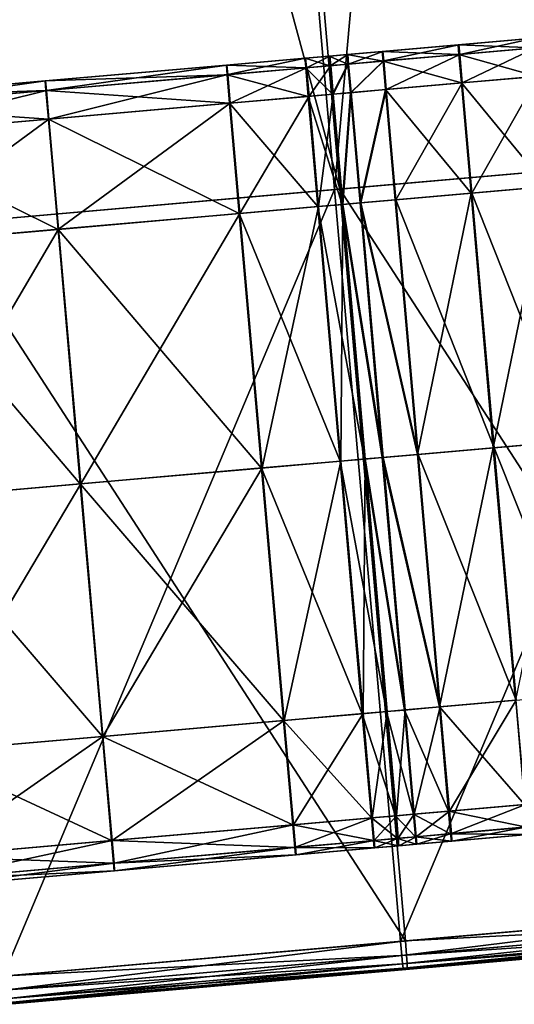
# Model space of a CAD drawing. Units: inches. Extents: x 9.6 to 16.2, y 23.3 to 58.7.
# Drawn here: x 15 to 15.4, y 23.5 to 24.3 of the extents above; entities that cross this region are included whole.
import ezdxf

# ---------------------------------------------------------------- set-up
doc = ezdxf.new("R2010")
doc.units = ezdxf.units.IN
doc.header["$MEASUREMENT"] = 0
doc.layers.get('0').update_dxf_attribs({"true_color": 0x99e4b8})

msp = doc.modelspace()

# ---------------------------------------------------------------- linework, layer by layer
at = {"color": 8, "true_color": 0x737373}
for points in [[(15.3714, 25.80325, 19.80128), (15.0761, 25.77742, 19.79329), (15.2207, 24.12469, 19.79309)], [(15.08007, 25.77777, 19.73556), (15.37681, 25.80373, 19.74355), (15.52138, 24.151, 19.74376)], [(15.2207, 24.12469, 19.79309), (15.51601, 24.15053, 19.80108), (15.3714, 25.80325, 19.80128)], [(15.0761, 25.77742, 19.79329), (14.78065, 25.75157, 19.7853), (14.92525, 24.09884, 19.7851)], [(14.78319, 25.75179, 19.72757), (15.08007, 25.77777, 19.73556), (15.22465, 24.12504, 19.73577)], [(14.92525, 24.09884, 19.7851), (15.2207, 24.12469, 19.79309), (15.0761, 25.77742, 19.79329)], [(15.52138, 24.151, 19.74376), (15.22465, 24.12504, 19.73577), (15.08007, 25.77777, 19.73556)], [(15.22465, 24.12504, 19.73577), (14.92777, 24.09906, 19.72778), (14.78319, 25.75179, 19.72757)], [(15.3127, 24.23234, 20.48976), (15.25627, 24.22741, 20.48976), (15.25637, 24.22742, 20.50001)], [(15.25627, 24.22741, 20.48976), (15.3127, 24.23234, 20.48976), (15.31324, 24.22525, 20.48208)], [(15.3128, 24.23235, 20.50001), (15.25637, 24.22742, 20.50001), (15.25647, 24.22742, 20.51025)], [(15.25637, 24.22742, 20.50001), (15.3128, 24.23235, 20.50001), (15.3127, 24.23234, 20.48976)], [(15.31291, 24.23236, 20.51025), (15.25647, 24.22742, 20.51025), (15.25656, 24.22743, 20.5205)], [(15.25647, 24.22742, 20.51025), (15.31291, 24.23236, 20.51025), (15.3128, 24.23235, 20.50001)], [(15.31301, 24.23237, 20.5205), (15.25656, 24.22743, 20.5205), (15.25666, 24.22744, 20.53074)], [(15.25656, 24.22743, 20.5205), (15.31301, 24.23237, 20.5205), (15.31291, 24.23236, 20.51025)], [(15.31312, 24.23238, 20.53074), (15.25666, 24.22744, 20.53074), (15.25735, 24.22036, 20.53843)], [(15.25666, 24.22744, 20.53074), (15.31312, 24.23238, 20.53074), (15.31301, 24.23237, 20.5205)], [(15.25735, 24.22036, 20.53843), (15.31381, 24.2253, 20.53843), (15.31312, 24.23238, 20.53074)], [(15.36913, 24.23728, 20.48976), (15.3127, 24.23234, 20.48976), (15.3128, 24.23235, 20.50001)], [(15.3127, 24.23234, 20.48976), (15.36913, 24.23728, 20.48976), (15.36966, 24.23019, 20.48208)], [(15.36966, 24.23019, 20.48208), (15.31324, 24.22525, 20.48208), (15.3127, 24.23234, 20.48976)], [(15.36924, 24.23729, 20.50001), (15.3128, 24.23235, 20.50001), (15.31291, 24.23236, 20.51025)], [(15.3128, 24.23235, 20.50001), (15.36924, 24.23729, 20.50001), (15.36913, 24.23728, 20.48976)], [(15.36935, 24.2373, 20.51025), (15.31291, 24.23236, 20.51025), (15.31301, 24.23237, 20.5205)], [(15.31291, 24.23236, 20.51025), (15.36935, 24.2373, 20.51025), (15.36924, 24.23729, 20.50001)], [(15.36946, 24.23731, 20.5205), (15.31301, 24.23237, 20.5205), (15.31312, 24.23238, 20.53074)], [(15.31301, 24.23237, 20.5205), (15.36946, 24.23731, 20.5205), (15.36935, 24.2373, 20.51025)], [(15.36957, 24.23732, 20.53074), (15.31312, 24.23238, 20.53074), (15.31381, 24.2253, 20.53843)], [(15.31312, 24.23238, 20.53074), (15.36957, 24.23732, 20.53074), (15.36946, 24.23731, 20.5205)], [(15.31324, 24.22525, 20.48208), (15.36966, 24.23019, 20.48208), (15.37149, 24.20893, 20.47952)], [(15.31381, 24.2253, 20.53843), (15.37027, 24.23024, 20.53843), (15.36957, 24.23732, 20.53074)], [(15.37027, 24.23024, 20.53843), (15.31381, 24.2253, 20.53843), (15.3157, 24.20405, 20.54099)], [(15.3157, 24.20405, 20.54099), (15.37216, 24.20899, 20.54099), (15.37027, 24.23024, 20.53843)], [(15.2168, 24.22395, 20.48976), (15.1988, 24.22238, 20.48976), (15.19889, 24.22239, 20.50001)], [(15.1988, 24.22238, 20.48976), (15.2168, 24.22395, 20.48976), (15.21735, 24.21686, 20.48208)], [(15.2169, 24.22396, 20.50001), (15.19889, 24.22239, 20.50001), (15.19898, 24.22239, 20.51025)], [(15.19889, 24.22239, 20.50001), (15.2169, 24.22396, 20.50001), (15.2168, 24.22395, 20.48976)], [(15.21699, 24.22397, 20.51025), (15.19898, 24.22239, 20.51025), (15.19907, 24.2224, 20.5205)], [(15.19898, 24.22239, 20.51025), (15.21699, 24.22397, 20.51025), (15.2169, 24.22396, 20.50001)], [(15.21708, 24.22398, 20.5205), (15.19907, 24.2224, 20.5205), (15.19916, 24.22241, 20.53074)], [(15.19907, 24.2224, 20.5205), (15.21708, 24.22398, 20.5205), (15.21699, 24.22397, 20.51025)], [(15.21717, 24.22399, 20.53074), (15.19916, 24.22241, 20.53074), (15.19985, 24.21533, 20.53843)], [(15.19916, 24.22241, 20.53074), (15.21717, 24.22399, 20.53074), (15.21708, 24.22398, 20.5205)], [(15.19985, 24.21533, 20.53843), (15.21786, 24.21691, 20.53843), (15.21717, 24.22399, 20.53074)], [(15.2168, 24.22395, 20.48976), (15.23013, 24.22512, 20.48976), (15.23068, 24.21803, 20.48208)], [(15.23013, 24.22512, 20.48976), (15.2168, 24.22395, 20.48976), (15.2169, 24.22396, 20.50001)], [(15.23068, 24.21803, 20.48208), (15.21735, 24.21686, 20.48208), (15.2168, 24.22395, 20.48976)], [(15.23023, 24.22513, 20.50001), (15.2169, 24.22396, 20.50001), (15.21699, 24.22397, 20.51025)], [(15.2169, 24.22396, 20.50001), (15.23023, 24.22513, 20.50001), (15.23013, 24.22512, 20.48976)], [(15.21699, 24.22397, 20.51025), (15.23032, 24.22514, 20.51025), (15.23023, 24.22513, 20.50001)], [(15.23032, 24.22514, 20.51025), (15.21699, 24.22397, 20.51025), (15.21708, 24.22398, 20.5205)], [(15.23042, 24.22514, 20.5205), (15.21708, 24.22398, 20.5205), (15.21717, 24.22399, 20.53074)], [(15.21708, 24.22398, 20.5205), (15.23042, 24.22514, 20.5205), (15.23032, 24.22514, 20.51025)], [(15.21717, 24.22399, 20.53074), (15.23051, 24.22515, 20.53074), (15.23042, 24.22514, 20.5205)], [(15.23051, 24.22515, 20.53074), (15.21717, 24.22399, 20.53074), (15.21786, 24.21691, 20.53843)], [(15.21786, 24.21691, 20.53843), (15.2312, 24.21807, 20.53843), (15.23051, 24.22515, 20.53074)], [(15.23013, 24.22512, 20.48976), (15.25627, 24.22741, 20.48976), (15.25682, 24.22031, 20.48208)], [(15.25627, 24.22741, 20.48976), (15.23013, 24.22512, 20.48976), (15.23023, 24.22513, 20.50001)], [(15.25682, 24.22031, 20.48208), (15.23068, 24.21803, 20.48208), (15.23013, 24.22512, 20.48976)], [(15.25637, 24.22742, 20.50001), (15.23023, 24.22513, 20.50001), (15.23032, 24.22514, 20.51025)], [(15.23023, 24.22513, 20.50001), (15.25637, 24.22742, 20.50001), (15.25627, 24.22741, 20.48976)], [(15.23032, 24.22514, 20.51025), (15.25647, 24.22742, 20.51025), (15.25637, 24.22742, 20.50001)], [(15.25647, 24.22742, 20.51025), (15.23032, 24.22514, 20.51025), (15.23042, 24.22514, 20.5205)], [(15.25656, 24.22743, 20.5205), (15.23042, 24.22514, 20.5205), (15.23051, 24.22515, 20.53074)], [(15.23042, 24.22514, 20.5205), (15.25656, 24.22743, 20.5205), (15.25647, 24.22742, 20.51025)], [(15.23051, 24.22515, 20.53074), (15.25666, 24.22744, 20.53074), (15.25656, 24.22743, 20.5205)], [(15.25666, 24.22744, 20.53074), (15.23051, 24.22515, 20.53074), (15.2312, 24.21807, 20.53843)], [(15.2312, 24.21807, 20.53843), (15.25735, 24.22036, 20.53843), (15.25666, 24.22744, 20.53074)], [(15.31324, 24.22525, 20.48208), (15.25682, 24.22031, 20.48208), (15.25627, 24.22741, 20.48976)], [(15.25682, 24.22031, 20.48208), (15.31324, 24.22525, 20.48208), (15.31507, 24.20399, 20.47952)], [(15.31381, 24.2253, 20.53843), (15.25735, 24.22036, 20.53843), (15.25924, 24.19911, 20.54099)], [(15.25924, 24.19911, 20.54099), (15.3157, 24.20405, 20.54099), (15.31381, 24.2253, 20.53843)], [(15.37149, 24.20893, 20.47952), (15.31507, 24.20399, 20.47952), (15.31324, 24.22525, 20.48208)], [(15.1403, 24.21726, 20.48976), (15.00547, 24.20547, 20.48976), (15.00554, 24.20547, 20.50001)], [(15.00547, 24.20547, 20.48976), (15.1403, 24.21726, 20.48976), (15.14085, 24.21017, 20.48208)], [(15.14038, 24.21727, 20.50001), (15.00554, 24.20547, 20.50001), (15.00561, 24.20548, 20.51025)], [(15.00554, 24.20547, 20.50001), (15.14038, 24.21727, 20.50001), (15.1403, 24.21726, 20.48976)], [(15.14047, 24.21728, 20.51025), (15.00561, 24.20548, 20.51025), (15.00568, 24.20548, 20.5205)], [(15.00561, 24.20548, 20.51025), (15.14047, 24.21728, 20.51025), (15.14038, 24.21727, 20.50001)], [(15.14055, 24.21728, 20.5205), (15.00568, 24.20548, 20.5205), (15.00575, 24.20549, 20.53074)], [(15.00568, 24.20548, 20.5205), (15.14055, 24.21728, 20.5205), (15.14047, 24.21728, 20.51025)], [(15.14063, 24.21729, 20.53074), (15.00575, 24.20549, 20.53074), (15.00642, 24.19841, 20.53843)], [(15.00575, 24.20549, 20.53074), (15.14063, 24.21729, 20.53074), (15.14055, 24.21728, 20.5205)], [(15.00642, 24.19841, 20.53843), (15.14132, 24.21021, 20.53843), (15.14063, 24.21729, 20.53074)], [(15.1988, 24.22238, 20.48976), (15.1403, 24.21726, 20.48976), (15.14038, 24.21727, 20.50001)], [(15.1403, 24.21726, 20.48976), (15.1988, 24.22238, 20.48976), (15.19935, 24.21529, 20.48208)], [(15.19935, 24.21529, 20.48208), (15.14085, 24.21017, 20.48208), (15.1403, 24.21726, 20.48976)], [(15.19889, 24.22239, 20.50001), (15.14038, 24.21727, 20.50001), (15.14047, 24.21728, 20.51025)], [(15.14038, 24.21727, 20.50001), (15.19889, 24.22239, 20.50001), (15.1988, 24.22238, 20.48976)], [(15.19898, 24.22239, 20.51025), (15.14047, 24.21728, 20.51025), (15.14055, 24.21728, 20.5205)], [(15.14047, 24.21728, 20.51025), (15.19898, 24.22239, 20.51025), (15.19889, 24.22239, 20.50001)], [(15.19907, 24.2224, 20.5205), (15.14055, 24.21728, 20.5205), (15.14063, 24.21729, 20.53074)], [(15.14055, 24.21728, 20.5205), (15.19907, 24.2224, 20.5205), (15.19898, 24.22239, 20.51025)], [(15.19916, 24.22241, 20.53074), (15.14063, 24.21729, 20.53074), (15.14132, 24.21021, 20.53843)], [(15.14063, 24.21729, 20.53074), (15.19916, 24.22241, 20.53074), (15.19907, 24.2224, 20.5205)], [(15.14132, 24.21021, 20.53843), (15.19985, 24.21533, 20.53843), (15.19916, 24.22241, 20.53074)], [(15.21735, 24.21686, 20.48208), (15.19935, 24.21529, 20.48208), (15.1988, 24.22238, 20.48976)], [(15.19935, 24.21529, 20.48208), (15.21735, 24.21686, 20.48208), (15.21919, 24.1956, 20.47952)], [(15.21786, 24.21691, 20.53843), (15.19985, 24.21533, 20.53843), (15.20173, 24.19408, 20.54099)], [(15.20173, 24.19408, 20.54099), (15.21975, 24.19565, 20.54099), (15.21786, 24.21691, 20.53843)], [(15.21919, 24.1956, 20.47952), (15.21735, 24.21686, 20.48208), (15.23068, 24.21803, 20.48208)], [(15.2312, 24.21807, 20.53843), (15.21786, 24.21691, 20.53843), (15.21975, 24.19565, 20.54099)], [(15.23068, 24.21803, 20.48208), (15.23252, 24.19677, 20.47952), (15.21919, 24.1956, 20.47952)], [(15.21975, 24.19565, 20.54099), (15.23308, 24.19682, 20.54099), (15.2312, 24.21807, 20.53843)], [(15.23252, 24.19677, 20.47952), (15.23068, 24.21803, 20.48208), (15.25682, 24.22031, 20.48208)], [(15.25735, 24.22036, 20.53843), (15.2312, 24.21807, 20.53843), (15.23308, 24.19682, 20.54099)], [(15.25682, 24.22031, 20.48208), (15.25865, 24.19906, 20.47952), (15.23252, 24.19677, 20.47952)], [(15.23308, 24.19682, 20.54099), (15.25924, 24.19911, 20.54099), (15.25735, 24.22036, 20.53843)], [(15.31507, 24.20399, 20.47952), (15.25865, 24.19906, 20.47952), (15.25682, 24.22031, 20.48208)], [(15.14085, 24.21017, 20.48208), (15.00604, 24.19838, 20.48208), (15.00547, 24.20547, 20.48976)], [(15.00604, 24.19838, 20.48208), (15.14085, 24.21017, 20.48208), (15.14269, 24.18891, 20.47952)], [(15.14132, 24.21021, 20.53843), (15.00642, 24.19841, 20.53843), (15.0083, 24.17715, 20.54099)], [(15.0083, 24.17715, 20.54099), (15.1432, 24.18896, 20.54099), (15.14132, 24.21021, 20.53843)], [(15.14085, 24.21017, 20.48208), (15.19935, 24.21529, 20.48208), (15.20119, 24.19403, 20.47952)], [(15.20119, 24.19403, 20.47952), (15.14269, 24.18891, 20.47952), (15.14085, 24.21017, 20.48208)], [(15.19985, 24.21533, 20.53843), (15.14132, 24.21021, 20.53843), (15.1432, 24.18896, 20.54099)], [(15.1432, 24.18896, 20.54099), (15.20173, 24.19408, 20.54099), (15.19985, 24.21533, 20.53843)], [(15.21919, 24.1956, 20.47952), (15.20119, 24.19403, 20.47952), (15.19935, 24.21529, 20.48208)], [(15.31507, 24.20399, 20.47952), (15.37149, 24.20893, 20.47952), (15.37867, 24.12692, 20.47952)], [(15.37216, 24.20899, 20.54099), (15.3157, 24.20405, 20.54099), (15.32288, 24.12204, 20.54099)], [(15.32288, 24.12204, 20.54099), (15.37934, 24.12698, 20.54099), (15.37216, 24.20899, 20.54099)], [(15.00547, 24.20547, 20.48976), (14.87065, 24.19367, 20.48976), (14.8707, 24.19367, 20.50001)], [(14.87065, 24.19367, 20.48976), (15.00547, 24.20547, 20.48976), (15.00604, 24.19838, 20.48208)], [(15.00554, 24.20547, 20.50001), (14.8707, 24.19367, 20.50001), (14.87076, 24.19368, 20.51025)], [(14.8707, 24.19367, 20.50001), (15.00554, 24.20547, 20.50001), (15.00547, 24.20547, 20.48976)], [(15.00561, 24.20548, 20.51025), (14.87076, 24.19368, 20.51025), (14.87081, 24.19368, 20.5205)], [(14.87076, 24.19368, 20.51025), (15.00561, 24.20548, 20.51025), (15.00554, 24.20547, 20.50001)], [(15.00568, 24.20548, 20.5205), (14.87081, 24.19368, 20.5205), (14.87086, 24.19369, 20.53074)], [(14.87081, 24.19368, 20.5205), (15.00568, 24.20548, 20.5205), (15.00561, 24.20548, 20.51025)], [(15.00575, 24.20549, 20.53074), (14.87086, 24.19369, 20.53074), (14.87152, 24.18661, 20.53843)], [(14.87086, 24.19369, 20.53074), (15.00575, 24.20549, 20.53074), (15.00568, 24.20548, 20.5205)], [(14.87152, 24.18661, 20.53843), (15.00642, 24.19841, 20.53843), (15.00575, 24.20549, 20.53074)], [(15.25865, 24.19906, 20.47952), (15.31507, 24.20399, 20.47952), (15.32225, 24.12198, 20.47952)], [(15.3157, 24.20405, 20.54099), (15.25924, 24.19911, 20.54099), (15.26641, 24.1171, 20.54099)], [(15.26641, 24.1171, 20.54099), (15.32288, 24.12204, 20.54099), (15.3157, 24.20405, 20.54099)], [(15.37867, 24.12692, 20.47952), (15.32225, 24.12198, 20.47952), (15.31507, 24.20399, 20.47952)], [(15.00604, 24.19838, 20.48208), (14.87123, 24.18658, 20.48208), (14.87065, 24.19367, 20.48976)], [(14.87123, 24.18658, 20.48208), (15.00604, 24.19838, 20.48208), (15.00788, 24.17712, 20.47952)], [(15.00642, 24.19841, 20.53843), (14.87152, 24.18661, 20.53843), (14.87339, 24.16535, 20.54099)], [(14.87339, 24.16535, 20.54099), (15.0083, 24.17715, 20.54099), (15.00642, 24.19841, 20.53843)], [(15.14269, 24.18891, 20.47952), (15.00788, 24.17712, 20.47952), (15.00604, 24.19838, 20.48208)], [(15.14269, 24.18891, 20.47952), (15.20119, 24.19403, 20.47952), (15.20836, 24.11202, 20.47952)], [(15.20173, 24.19408, 20.54099), (15.1432, 24.18896, 20.54099), (15.15037, 24.10695, 20.54099)], [(15.15037, 24.10695, 20.54099), (15.20891, 24.11207, 20.54099), (15.20173, 24.19408, 20.54099)], [(15.20119, 24.19403, 20.47952), (15.21919, 24.1956, 20.47952), (15.22637, 24.11359, 20.47952)], [(15.22637, 24.11359, 20.47952), (15.20836, 24.11202, 20.47952), (15.20119, 24.19403, 20.47952)], [(15.21975, 24.19565, 20.54099), (15.20173, 24.19408, 20.54099), (15.20891, 24.11207, 20.54099)], [(15.20891, 24.11207, 20.54099), (15.22692, 24.11364, 20.54099), (15.21975, 24.19565, 20.54099)], [(15.22637, 24.11359, 20.47952), (15.21919, 24.1956, 20.47952), (15.23252, 24.19677, 20.47952)], [(15.23308, 24.19682, 20.54099), (15.21975, 24.19565, 20.54099), (15.22692, 24.11364, 20.54099)], [(15.23252, 24.19677, 20.47952), (15.23969, 24.11476, 20.47952), (15.22637, 24.11359, 20.47952)], [(15.22692, 24.11364, 20.54099), (15.24026, 24.11481, 20.54099), (15.23308, 24.19682, 20.54099)], [(15.23969, 24.11476, 20.47952), (15.23252, 24.19677, 20.47952), (15.25865, 24.19906, 20.47952)], [(15.25924, 24.19911, 20.54099), (15.23308, 24.19682, 20.54099), (15.24026, 24.11481, 20.54099)], [(15.25865, 24.19906, 20.47952), (15.26583, 24.11705, 20.47952), (15.23969, 24.11476, 20.47952)], [(15.24026, 24.11481, 20.54099), (15.26641, 24.1171, 20.54099), (15.25924, 24.19911, 20.54099)], [(15.32225, 24.12198, 20.47952), (15.26583, 24.11705, 20.47952), (15.25865, 24.19906, 20.47952)], [(15.00788, 24.17712, 20.47952), (14.87308, 24.16533, 20.47952), (14.87123, 24.18658, 20.48208)], [(15.00788, 24.17712, 20.47952), (15.14269, 24.18891, 20.47952), (15.14987, 24.1069, 20.47952)], [(15.1432, 24.18896, 20.54099), (15.0083, 24.17715, 20.54099), (15.01547, 24.09514, 20.54099)], [(15.01547, 24.09514, 20.54099), (15.15037, 24.10695, 20.54099), (15.1432, 24.18896, 20.54099)], [(15.20836, 24.11202, 20.47952), (15.14987, 24.1069, 20.47952), (15.14269, 24.18891, 20.47952)], [(14.87308, 24.16533, 20.47952), (15.00788, 24.17712, 20.47952), (15.01506, 24.09511, 20.47952)], [(15.0083, 24.17715, 20.54099), (14.87339, 24.16535, 20.54099), (14.88057, 24.08334, 20.54099)], [(14.88057, 24.08334, 20.54099), (15.01547, 24.09514, 20.54099), (15.0083, 24.17715, 20.54099)], [(15.14987, 24.1069, 20.47952), (15.01506, 24.09511, 20.47952), (15.00788, 24.17712, 20.47952)], [(15.01506, 24.09511, 20.47952), (14.88025, 24.08331, 20.47952), (14.87308, 24.16533, 20.47952)], [(15.51601, 24.15053, 19.80108), (15.2207, 24.12469, 19.79309), (15.26967, 23.5654, 19.79249)], [(15.22465, 24.12504, 19.73577), (15.52138, 24.151, 19.74376), (15.57025, 23.59169, 19.7444)], [(15.26967, 23.5654, 19.79249), (15.565, 23.59123, 19.80048), (15.51601, 24.15053, 19.80108)], [(15.2207, 24.12469, 19.79309), (14.92525, 24.09884, 19.7851), (14.97421, 23.53955, 19.78449)], [(14.92777, 24.09906, 19.72778), (15.22465, 24.12504, 19.73577), (15.27353, 23.56573, 19.73641)], [(14.97421, 23.53955, 19.78449), (15.26967, 23.5654, 19.79249), (15.2207, 24.12469, 19.79309)], [(15.57025, 23.59169, 19.7444), (15.27353, 23.56573, 19.73641), (15.22465, 24.12504, 19.73577)], [(15.28239, 23.92769, 20.47952), (15.26583, 24.11705, 20.47952), (15.32225, 24.12198, 20.47952)], [(15.33945, 23.93268, 20.54099), (15.32288, 24.12204, 20.54099), (15.26641, 24.1171, 20.54099)], [(15.32225, 24.12198, 20.47952), (15.33881, 23.93263, 20.47952), (15.28239, 23.92769, 20.47952)], [(15.33881, 23.93263, 20.47952), (15.32225, 24.12198, 20.47952), (15.37867, 24.12692, 20.47952)], [(15.39591, 23.93762, 20.54099), (15.37934, 24.12698, 20.54099), (15.32288, 24.12204, 20.54099)], [(15.32288, 24.12204, 20.54099), (15.33945, 23.93268, 20.54099), (15.39591, 23.93762, 20.54099)], [(15.37867, 24.12692, 20.47952), (15.39523, 23.93756, 20.47952), (15.33881, 23.93263, 20.47952)], [(15.20836, 24.11202, 20.47952), (15.22637, 24.11359, 20.47952), (15.24293, 23.92424, 20.47952)], [(15.22692, 24.11364, 20.54099), (15.20891, 24.11207, 20.54099), (15.22548, 23.92271, 20.54099)], [(15.22548, 23.92271, 20.54099), (15.24349, 23.92429, 20.54099), (15.22692, 24.11364, 20.54099)], [(15.22637, 24.11359, 20.47952), (15.23969, 24.11476, 20.47952), (15.25626, 23.92541, 20.47952)], [(15.25626, 23.92541, 20.47952), (15.24293, 23.92424, 20.47952), (15.22637, 24.11359, 20.47952)], [(15.25683, 23.92546, 20.54099), (15.24026, 24.11481, 20.54099), (15.22692, 24.11364, 20.54099)], [(15.22692, 24.11364, 20.54099), (15.24349, 23.92429, 20.54099), (15.25683, 23.92546, 20.54099)], [(15.23969, 24.11476, 20.47952), (15.26583, 24.11705, 20.47952), (15.28239, 23.92769, 20.47952)], [(15.28239, 23.92769, 20.47952), (15.25626, 23.92541, 20.47952), (15.23969, 24.11476, 20.47952)], [(15.28298, 23.92774, 20.54099), (15.26641, 24.1171, 20.54099), (15.24026, 24.11481, 20.54099)], [(15.24026, 24.11481, 20.54099), (15.25683, 23.92546, 20.54099), (15.28298, 23.92774, 20.54099)], [(15.26641, 24.1171, 20.54099), (15.28298, 23.92774, 20.54099), (15.33945, 23.93268, 20.54099)], [(15.01506, 24.09511, 20.47952), (15.14987, 24.1069, 20.47952), (15.16643, 23.91755, 20.47952)], [(15.15037, 24.10695, 20.54099), (15.01547, 24.09514, 20.54099), (15.03204, 23.90579, 20.54099)], [(15.03204, 23.90579, 20.54099), (15.16694, 23.91759, 20.54099), (15.15037, 24.10695, 20.54099)], [(15.14987, 24.1069, 20.47952), (15.20836, 24.11202, 20.47952), (15.22493, 23.92266, 20.47952)], [(15.22493, 23.92266, 20.47952), (15.16643, 23.91755, 20.47952), (15.14987, 24.1069, 20.47952)], [(15.20891, 24.11207, 20.54099), (15.15037, 24.10695, 20.54099), (15.16694, 23.91759, 20.54099)], [(15.16694, 23.91759, 20.54099), (15.22548, 23.92271, 20.54099), (15.20891, 24.11207, 20.54099)], [(15.24293, 23.92424, 20.47952), (15.22493, 23.92266, 20.47952), (15.20836, 24.11202, 20.47952)], [(15.27353, 23.56573, 19.73641), (14.97667, 23.53976, 19.72842), (14.92777, 24.09906, 19.72778)], [(14.88025, 24.08331, 20.47952), (15.01506, 24.09511, 20.47952), (15.03162, 23.90575, 20.47952)], [(15.01547, 24.09514, 20.54099), (14.88057, 24.08334, 20.54099), (14.89714, 23.89399, 20.54099)], [(14.89714, 23.89399, 20.54099), (15.03204, 23.90579, 20.54099), (15.01547, 24.09514, 20.54099)], [(15.16643, 23.91755, 20.47952), (15.03162, 23.90575, 20.47952), (15.01506, 24.09511, 20.47952)], [(15.03162, 23.90575, 20.47952), (14.89681, 23.89396, 20.47952), (14.88025, 24.08331, 20.47952)], [(15.35525, 23.74477, 20.47952), (15.33881, 23.93263, 20.47952), (15.39523, 23.93756, 20.47952)], [(15.41235, 23.74976, 20.54099), (15.39591, 23.93762, 20.54099), (15.33945, 23.93268, 20.54099)], [(15.29883, 23.73983, 20.47952), (15.28239, 23.92769, 20.47952), (15.33881, 23.93263, 20.47952)], [(15.35588, 23.74482, 20.54099), (15.33945, 23.93268, 20.54099), (15.28298, 23.92774, 20.54099)], [(15.33881, 23.93263, 20.47952), (15.35525, 23.74477, 20.47952), (15.29883, 23.73983, 20.47952)], [(15.33945, 23.93268, 20.54099), (15.35588, 23.74482, 20.54099), (15.41235, 23.74976, 20.54099)], [(15.16643, 23.91755, 20.47952), (15.22493, 23.92266, 20.47952), (15.24136, 23.7348, 20.47952)], [(15.22548, 23.92271, 20.54099), (15.16694, 23.91759, 20.54099), (15.18338, 23.72973, 20.54099)], [(15.18338, 23.72973, 20.54099), (15.24192, 23.73485, 20.54099), (15.22548, 23.92271, 20.54099)], [(15.22493, 23.92266, 20.47952), (15.24293, 23.92424, 20.47952), (15.25936, 23.73638, 20.47952)], [(15.25936, 23.73638, 20.47952), (15.24136, 23.7348, 20.47952), (15.22493, 23.92266, 20.47952)], [(15.24349, 23.92429, 20.54099), (15.22548, 23.92271, 20.54099), (15.24192, 23.73485, 20.54099)], [(15.24192, 23.73485, 20.54099), (15.25993, 23.73643, 20.54099), (15.24349, 23.92429, 20.54099)], [(15.24293, 23.92424, 20.47952), (15.25626, 23.92541, 20.47952), (15.27269, 23.73754, 20.47952)], [(15.27269, 23.73754, 20.47952), (15.25936, 23.73638, 20.47952), (15.24293, 23.92424, 20.47952)], [(15.27327, 23.73759, 20.54099), (15.25683, 23.92546, 20.54099), (15.24349, 23.92429, 20.54099)], [(15.24349, 23.92429, 20.54099), (15.25993, 23.73643, 20.54099), (15.27327, 23.73759, 20.54099)], [(15.25626, 23.92541, 20.47952), (15.28239, 23.92769, 20.47952), (15.29883, 23.73983, 20.47952)], [(15.29883, 23.73983, 20.47952), (15.27269, 23.73754, 20.47952), (15.25626, 23.92541, 20.47952)], [(15.29942, 23.73988, 20.54099), (15.28298, 23.92774, 20.54099), (15.25683, 23.92546, 20.54099)], [(15.25683, 23.92546, 20.54099), (15.27327, 23.73759, 20.54099), (15.29942, 23.73988, 20.54099)], [(15.28298, 23.92774, 20.54099), (15.29942, 23.73988, 20.54099), (15.35588, 23.74482, 20.54099)], [(15.03162, 23.90575, 20.47952), (15.16643, 23.91755, 20.47952), (15.18287, 23.72968, 20.47952)], [(15.16694, 23.91759, 20.54099), (15.03204, 23.90579, 20.54099), (15.04848, 23.71793, 20.54099)], [(15.04848, 23.71793, 20.54099), (15.18338, 23.72973, 20.54099), (15.16694, 23.91759, 20.54099)], [(15.24136, 23.7348, 20.47952), (15.18287, 23.72968, 20.47952), (15.16643, 23.91755, 20.47952)], [(14.89681, 23.89396, 20.47952), (15.03162, 23.90575, 20.47952), (15.04806, 23.71789, 20.47952)], [(15.03204, 23.90579, 20.54099), (14.89714, 23.89399, 20.54099), (14.91358, 23.70613, 20.54099)], [(14.91358, 23.70613, 20.54099), (15.04848, 23.71793, 20.54099), (15.03204, 23.90579, 20.54099)], [(15.18287, 23.72968, 20.47952), (15.04806, 23.71789, 20.47952), (15.03162, 23.90575, 20.47952)], [(15.04806, 23.71789, 20.47952), (14.91325, 23.7061, 20.47952), (14.89681, 23.89396, 20.47952)], [(15.27269, 23.73754, 20.47952), (15.29883, 23.73983, 20.47952), (15.30561, 23.66229, 20.47952)], [(15.29942, 23.73988, 20.54099), (15.27327, 23.73759, 20.54099), (15.28005, 23.66006, 20.54099)], [(15.28005, 23.66006, 20.54099), (15.30621, 23.66235, 20.54099), (15.29942, 23.73988, 20.54099)], [(15.29883, 23.73983, 20.47952), (15.35525, 23.74477, 20.47952), (15.36203, 23.66723, 20.47952)], [(15.36203, 23.66723, 20.47952), (15.30561, 23.66229, 20.47952), (15.29883, 23.73983, 20.47952)], [(15.35588, 23.74482, 20.54099), (15.29942, 23.73988, 20.54099), (15.30621, 23.66235, 20.54099)], [(15.30621, 23.66235, 20.54099), (15.36267, 23.66729, 20.54099), (15.35588, 23.74482, 20.54099)], [(15.18287, 23.72968, 20.47952), (15.24136, 23.7348, 20.47952), (15.24814, 23.65727, 20.47952)], [(15.24192, 23.73485, 20.54099), (15.18338, 23.72973, 20.54099), (15.19017, 23.65219, 20.54099)], [(15.19017, 23.65219, 20.54099), (15.2487, 23.65732, 20.54099), (15.24192, 23.73485, 20.54099)], [(15.24136, 23.7348, 20.47952), (15.25936, 23.73638, 20.47952), (15.26615, 23.65884, 20.47952)], [(15.26615, 23.65884, 20.47952), (15.24814, 23.65727, 20.47952), (15.24136, 23.7348, 20.47952)], [(15.25993, 23.73643, 20.54099), (15.24192, 23.73485, 20.54099), (15.2487, 23.65732, 20.54099)], [(15.2487, 23.65732, 20.54099), (15.26672, 23.65889, 20.54099), (15.25993, 23.73643, 20.54099)], [(15.25936, 23.73638, 20.47952), (15.27269, 23.73754, 20.47952), (15.27947, 23.66001, 20.47952)], [(15.27947, 23.66001, 20.47952), (15.26615, 23.65884, 20.47952), (15.25936, 23.73638, 20.47952)], [(15.27327, 23.73759, 20.54099), (15.25993, 23.73643, 20.54099), (15.26672, 23.65889, 20.54099)], [(15.26672, 23.65889, 20.54099), (15.28005, 23.66006, 20.54099), (15.27327, 23.73759, 20.54099)], [(15.30561, 23.66229, 20.47952), (15.27947, 23.66001, 20.47952), (15.27269, 23.73754, 20.47952)], [(15.04806, 23.71789, 20.47952), (15.18287, 23.72968, 20.47952), (15.18965, 23.65215, 20.47952)], [(15.18338, 23.72973, 20.54099), (15.04848, 23.71793, 20.54099), (15.05526, 23.64039, 20.54099)], [(15.05526, 23.64039, 20.54099), (15.19017, 23.65219, 20.54099), (15.18338, 23.72973, 20.54099)], [(15.24814, 23.65727, 20.47952), (15.18965, 23.65215, 20.47952), (15.18287, 23.72968, 20.47952)], [(14.91325, 23.7061, 20.47952), (15.04806, 23.71789, 20.47952), (15.05484, 23.64036, 20.47952)], [(15.04848, 23.71793, 20.54099), (14.91358, 23.70613, 20.54099), (14.92036, 23.62859, 20.54099)], [(14.92036, 23.62859, 20.54099), (15.05526, 23.64039, 20.54099), (15.04848, 23.71793, 20.54099)], [(15.18965, 23.65215, 20.47952), (15.05484, 23.64036, 20.47952), (15.04806, 23.71789, 20.47952)], [(15.05484, 23.64036, 20.47952), (14.92003, 23.62856, 20.47952), (14.91325, 23.7061, 20.47952)], [(15.30561, 23.66229, 20.47952), (15.36203, 23.66723, 20.47952), (15.36352, 23.65045, 20.48151)], [(15.36267, 23.66729, 20.54099), (15.30621, 23.66235, 20.54099), (15.30766, 23.64557, 20.53914)], [(15.30766, 23.64557, 20.53914), (15.36412, 23.65051, 20.53914), (15.36267, 23.66729, 20.54099)], [(15.24814, 23.65727, 20.47952), (15.26615, 23.65884, 20.47952), (15.26763, 23.64206, 20.48151)], [(15.26672, 23.65889, 20.54099), (15.2487, 23.65732, 20.54099), (15.25015, 23.64054, 20.53914)], [(15.25015, 23.64054, 20.53914), (15.26817, 23.64211, 20.53914), (15.26672, 23.65889, 20.54099)], [(15.26615, 23.65884, 20.47952), (15.27947, 23.66001, 20.47952), (15.28096, 23.64323, 20.48151)], [(15.28096, 23.64323, 20.48151), (15.26763, 23.64206, 20.48151), (15.26615, 23.65884, 20.47952)], [(15.28005, 23.66006, 20.54099), (15.26672, 23.65889, 20.54099), (15.26817, 23.64211, 20.53914)], [(15.26817, 23.64211, 20.53914), (15.2815, 23.64328, 20.53914), (15.28005, 23.66006, 20.54099)], [(15.27947, 23.66001, 20.47952), (15.30561, 23.66229, 20.47952), (15.3071, 23.64552, 20.48151)], [(15.3071, 23.64552, 20.48151), (15.28096, 23.64323, 20.48151), (15.27947, 23.66001, 20.47952)], [(15.30621, 23.66235, 20.54099), (15.28005, 23.66006, 20.54099), (15.2815, 23.64328, 20.53914)], [(15.2815, 23.64328, 20.53914), (15.30766, 23.64557, 20.53914), (15.30621, 23.66235, 20.54099)], [(15.36352, 23.65045, 20.48151), (15.3071, 23.64552, 20.48151), (15.30561, 23.66229, 20.47952)], [(15.05484, 23.64036, 20.47952), (15.18965, 23.65215, 20.47952), (15.19113, 23.63537, 20.48151)], [(15.19017, 23.65219, 20.54099), (15.05526, 23.64039, 20.54099), (15.05672, 23.62361, 20.53914)], [(15.05672, 23.62361, 20.53914), (15.19162, 23.63541, 20.53914), (15.19017, 23.65219, 20.54099)], [(15.18965, 23.65215, 20.47952), (15.24814, 23.65727, 20.47952), (15.24963, 23.64049, 20.48151)], [(15.24963, 23.64049, 20.48151), (15.19113, 23.63537, 20.48151), (15.18965, 23.65215, 20.47952)], [(15.2487, 23.65732, 20.54099), (15.19017, 23.65219, 20.54099), (15.19162, 23.63541, 20.53914)], [(15.19162, 23.63541, 20.53914), (15.25015, 23.64054, 20.53914), (15.2487, 23.65732, 20.54099)], [(15.26763, 23.64206, 20.48151), (15.24963, 23.64049, 20.48151), (15.24814, 23.65727, 20.47952)], [(15.28096, 23.64323, 20.48151), (15.3071, 23.64552, 20.48151), (15.30764, 23.63993, 20.48749)], [(15.30766, 23.64557, 20.53914), (15.2815, 23.64328, 20.53914), (15.28194, 23.63768, 20.53358)], [(15.28194, 23.63768, 20.53358), (15.30809, 23.63997, 20.53358), (15.30766, 23.64557, 20.53914)], [(15.3071, 23.64552, 20.48151), (15.36352, 23.65045, 20.48151), (15.36407, 23.64487, 20.48749)], [(15.36407, 23.64487, 20.48749), (15.30764, 23.63993, 20.48749), (15.3071, 23.64552, 20.48151)], [(15.36417, 23.64487, 20.4973), (15.30774, 23.63994, 20.4973), (15.30764, 23.63993, 20.48749)], [(15.30764, 23.63993, 20.48749), (15.36407, 23.64487, 20.48749), (15.36417, 23.64487, 20.4973)], [(15.36412, 23.65051, 20.53914), (15.30766, 23.64557, 20.53914), (15.30809, 23.63997, 20.53358)], [(15.30774, 23.63994, 20.4973), (15.36417, 23.64487, 20.4973), (15.36431, 23.64489, 20.51081)], [(15.36431, 23.64489, 20.51081), (15.30787, 23.63995, 20.51081), (15.30774, 23.63994, 20.4973)], [(15.36445, 23.6449, 20.52418), (15.308, 23.63996, 20.52418), (15.30787, 23.63995, 20.51081)], [(15.30787, 23.63995, 20.51081), (15.36431, 23.64489, 20.51081), (15.36445, 23.6449, 20.52418)], [(15.308, 23.63996, 20.52418), (15.36445, 23.6449, 20.52418), (15.36455, 23.64491, 20.53358)], [(15.36455, 23.64491, 20.53358), (15.30809, 23.63997, 20.53358), (15.308, 23.63996, 20.52418)], [(15.30809, 23.63997, 20.53358), (15.36455, 23.64491, 20.53358), (15.36412, 23.65051, 20.53914)], [(14.92003, 23.62856, 20.47952), (15.05484, 23.64036, 20.47952), (15.05632, 23.62358, 20.48151)], [(15.05526, 23.64039, 20.54099), (14.92036, 23.62859, 20.54099), (14.92182, 23.61181, 20.53914)], [(14.92182, 23.61181, 20.53914), (15.05672, 23.62361, 20.53914), (15.05526, 23.64039, 20.54099)], [(15.19113, 23.63537, 20.48151), (15.05632, 23.62358, 20.48151), (15.05484, 23.64036, 20.47952)], [(15.19113, 23.63537, 20.48151), (15.24963, 23.64049, 20.48151), (15.25017, 23.6349, 20.48749)], [(15.25015, 23.64054, 20.53914), (15.19162, 23.63541, 20.53914), (15.19206, 23.62982, 20.53358)], [(15.19206, 23.62982, 20.53358), (15.25059, 23.63494, 20.53358), (15.25015, 23.64054, 20.53914)], [(15.24963, 23.64049, 20.48151), (15.26763, 23.64206, 20.48151), (15.26818, 23.63648, 20.48749)], [(15.26818, 23.63648, 20.48749), (15.25017, 23.6349, 20.48749), (15.24963, 23.64049, 20.48151)], [(15.26817, 23.64211, 20.53914), (15.25015, 23.64054, 20.53914), (15.25059, 23.63494, 20.53358)], [(15.25059, 23.63494, 20.53358), (15.26861, 23.63651, 20.53358), (15.26817, 23.64211, 20.53914)], [(15.26763, 23.64206, 20.48151), (15.28096, 23.64323, 20.48151), (15.28151, 23.63764, 20.48749)], [(15.28151, 23.63764, 20.48749), (15.26818, 23.63648, 20.48749), (15.26763, 23.64206, 20.48151)], [(15.2815, 23.64328, 20.53914), (15.26817, 23.64211, 20.53914), (15.26861, 23.63651, 20.53358)], [(15.2816, 23.63765, 20.4973), (15.26827, 23.63648, 20.4973), (15.26818, 23.63648, 20.48749)], [(15.26818, 23.63648, 20.48749), (15.28151, 23.63764, 20.48749), (15.2816, 23.63765, 20.4973)], [(15.26827, 23.63648, 20.4973), (15.2816, 23.63765, 20.4973), (15.28173, 23.63766, 20.51081)], [(15.28173, 23.63766, 20.51081), (15.26839, 23.6365, 20.51081), (15.26827, 23.63648, 20.4973)], [(15.28185, 23.63767, 20.52418), (15.26852, 23.63651, 20.52418), (15.26839, 23.6365, 20.51081)], [(15.26839, 23.6365, 20.51081), (15.28173, 23.63766, 20.51081), (15.28185, 23.63767, 20.52418)], [(15.26852, 23.63651, 20.52418), (15.28185, 23.63767, 20.52418), (15.28194, 23.63768, 20.53358)], [(15.28194, 23.63768, 20.53358), (15.26861, 23.63651, 20.53358), (15.26852, 23.63651, 20.52418)], [(15.26861, 23.63651, 20.53358), (15.28194, 23.63768, 20.53358), (15.2815, 23.64328, 20.53914)], [(15.30764, 23.63993, 20.48749), (15.28151, 23.63764, 20.48749), (15.28096, 23.64323, 20.48151)], [(15.30774, 23.63994, 20.4973), (15.2816, 23.63765, 20.4973), (15.28151, 23.63764, 20.48749)], [(15.28151, 23.63764, 20.48749), (15.30764, 23.63993, 20.48749), (15.30774, 23.63994, 20.4973)], [(15.2816, 23.63765, 20.4973), (15.30774, 23.63994, 20.4973), (15.30787, 23.63995, 20.51081)], [(15.30787, 23.63995, 20.51081), (15.28173, 23.63766, 20.51081), (15.2816, 23.63765, 20.4973)], [(15.308, 23.63996, 20.52418), (15.28185, 23.63767, 20.52418), (15.28173, 23.63766, 20.51081)], [(15.28173, 23.63766, 20.51081), (15.30787, 23.63995, 20.51081), (15.308, 23.63996, 20.52418)], [(15.28185, 23.63767, 20.52418), (15.308, 23.63996, 20.52418), (15.30809, 23.63997, 20.53358)], [(15.30809, 23.63997, 20.53358), (15.28194, 23.63768, 20.53358), (15.28185, 23.63767, 20.52418)], [(15.05632, 23.62358, 20.48151), (15.19113, 23.63537, 20.48151), (15.19167, 23.62978, 20.48749)], [(15.19167, 23.62978, 20.48749), (15.05685, 23.61799, 20.48749), (15.05632, 23.62358, 20.48151)], [(15.19162, 23.63541, 20.53914), (15.05672, 23.62361, 20.53914), (15.05717, 23.61802, 20.53358)], [(15.19175, 23.62979, 20.4973), (15.05692, 23.61799, 20.4973), (15.05685, 23.61799, 20.48749)], [(15.05685, 23.61799, 20.48749), (15.19167, 23.62978, 20.48749), (15.19175, 23.62979, 20.4973)], [(15.05692, 23.61799, 20.4973), (15.19175, 23.62979, 20.4973), (15.19187, 23.6298, 20.51081)], [(15.19187, 23.6298, 20.51081), (15.05701, 23.618, 20.51081), (15.05692, 23.61799, 20.4973)], [(15.19198, 23.62981, 20.52418), (15.05711, 23.61801, 20.52418), (15.05701, 23.618, 20.51081)], [(15.05701, 23.618, 20.51081), (15.19187, 23.6298, 20.51081), (15.19198, 23.62981, 20.52418)], [(15.05711, 23.61801, 20.52418), (15.19198, 23.62981, 20.52418), (15.19206, 23.62982, 20.53358)], [(15.19206, 23.62982, 20.53358), (15.05717, 23.61802, 20.53358), (15.05711, 23.61801, 20.52418)], [(15.05717, 23.61802, 20.53358), (15.19206, 23.62982, 20.53358), (15.19162, 23.63541, 20.53914)], [(15.25017, 23.6349, 20.48749), (15.19167, 23.62978, 20.48749), (15.19113, 23.63537, 20.48151)], [(15.25026, 23.63491, 20.4973), (15.19175, 23.62979, 20.4973), (15.19167, 23.62978, 20.48749)], [(15.19167, 23.62978, 20.48749), (15.25017, 23.6349, 20.48749), (15.25026, 23.63491, 20.4973)], [(15.19175, 23.62979, 20.4973), (15.25026, 23.63491, 20.4973), (15.25039, 23.63492, 20.51081)], [(15.25039, 23.63492, 20.51081), (15.19187, 23.6298, 20.51081), (15.19175, 23.62979, 20.4973)], [(15.25051, 23.63493, 20.52418), (15.19198, 23.62981, 20.52418), (15.19187, 23.6298, 20.51081)], [(15.19187, 23.6298, 20.51081), (15.25039, 23.63492, 20.51081), (15.25051, 23.63493, 20.52418)], [(15.19198, 23.62981, 20.52418), (15.25051, 23.63493, 20.52418), (15.25059, 23.63494, 20.53358)], [(15.25059, 23.63494, 20.53358), (15.19206, 23.62982, 20.53358), (15.19198, 23.62981, 20.52418)], [(15.26827, 23.63648, 20.4973), (15.25026, 23.63491, 20.4973), (15.25017, 23.6349, 20.48749)], [(15.25017, 23.6349, 20.48749), (15.26818, 23.63648, 20.48749), (15.26827, 23.63648, 20.4973)], [(15.25026, 23.63491, 20.4973), (15.26827, 23.63648, 20.4973), (15.26839, 23.6365, 20.51081)], [(15.26839, 23.6365, 20.51081), (15.25039, 23.63492, 20.51081), (15.25026, 23.63491, 20.4973)], [(15.26852, 23.63651, 20.52418), (15.25051, 23.63493, 20.52418), (15.25039, 23.63492, 20.51081)], [(15.25039, 23.63492, 20.51081), (15.26839, 23.6365, 20.51081), (15.26852, 23.63651, 20.52418)], [(15.25051, 23.63493, 20.52418), (15.26852, 23.63651, 20.52418), (15.26861, 23.63651, 20.53358)], [(15.26861, 23.63651, 20.53358), (15.25059, 23.63494, 20.53358), (15.25051, 23.63493, 20.52418)], [(15.05632, 23.62358, 20.48151), (14.92151, 23.61178, 20.48151), (14.92003, 23.62856, 20.47952)], [(14.92151, 23.61178, 20.48151), (15.05632, 23.62358, 20.48151), (15.05685, 23.61799, 20.48749)], [(15.05672, 23.62361, 20.53914), (14.92182, 23.61181, 20.53914), (14.92228, 23.60621, 20.53358)], [(14.92228, 23.60621, 20.53358), (15.05717, 23.61802, 20.53358), (15.05672, 23.62361, 20.53914)], [(15.05685, 23.61799, 20.48749), (14.92203, 23.60619, 20.48749), (14.92151, 23.61178, 20.48151)], [(15.05692, 23.61799, 20.4973), (14.92208, 23.6062, 20.4973), (14.92203, 23.60619, 20.48749)], [(14.92203, 23.60619, 20.48749), (15.05685, 23.61799, 20.48749), (15.05692, 23.61799, 20.4973)], [(14.92208, 23.6062, 20.4973), (15.05692, 23.61799, 20.4973), (15.05701, 23.618, 20.51081)], [(15.05701, 23.618, 20.51081), (14.92216, 23.6062, 20.51081), (14.92208, 23.6062, 20.4973)], [(15.05711, 23.61801, 20.52418), (14.92223, 23.60621, 20.52418), (14.92216, 23.6062, 20.51081)], [(14.92216, 23.6062, 20.51081), (15.05701, 23.618, 20.51081), (15.05711, 23.61801, 20.52418)], [(14.92223, 23.60621, 20.52418), (15.05711, 23.61801, 20.52418), (15.05717, 23.61802, 20.53358)], [(15.05717, 23.61802, 20.53358), (14.92228, 23.60621, 20.53358), (14.92223, 23.60621, 20.52418)], [(15.565, 23.59123, 19.80048), (15.26967, 23.5654, 19.79249), (15.27068, 23.55491, 19.79128)], [(15.27068, 23.55491, 19.79128), (15.56603, 23.58075, 19.79927), (15.565, 23.59123, 19.80048)], [(15.27353, 23.56573, 19.73641), (15.57025, 23.59169, 19.7444), (15.57105, 23.58119, 19.74568)], [(15.56603, 23.58075, 19.79927), (15.27068, 23.55491, 19.79128), (15.27136, 23.54863, 19.78927)], [(15.27136, 23.54863, 19.78927), (15.56677, 23.57448, 19.79725), (15.56603, 23.58075, 19.79927)], [(15.57105, 23.58119, 19.74568), (15.27436, 23.55523, 19.73769), (15.27353, 23.56573, 19.73641)], [(15.27436, 23.55523, 19.73769), (15.57105, 23.58119, 19.74568), (15.5714, 23.57488, 19.7478)], [(15.56677, 23.57448, 19.79725), (15.27136, 23.54863, 19.78927), (15.27184, 23.5455, 19.78636)], [(15.27184, 23.5455, 19.78636), (15.56732, 23.57135, 19.79435), (15.56677, 23.57448, 19.79725)], [(15.56732, 23.57135, 19.79435), (15.27184, 23.5455, 19.78636), (15.2722, 23.54448, 19.78248)], [(15.2722, 23.54448, 19.78248), (15.56777, 23.57034, 19.79047), (15.56732, 23.57135, 19.79435)], [(15.5714, 23.57488, 19.7478), (15.27477, 23.54893, 19.73982), (15.27436, 23.55523, 19.73769)], [(15.27477, 23.54893, 19.73982), (15.5714, 23.57488, 19.7478), (15.57139, 23.57171, 19.75085)], [(15.57139, 23.57171, 19.75085), (15.27483, 23.54576, 19.74286), (15.27477, 23.54893, 19.73982)], [(15.27483, 23.54576, 19.74286), (15.57139, 23.57171, 19.75085), (15.57111, 23.57063, 19.75486)], [(15.26967, 23.5654, 19.79249), (14.97421, 23.53955, 19.78449), (14.97518, 23.52906, 19.78329)], [(14.97518, 23.52906, 19.78329), (15.27068, 23.55491, 19.79128), (15.26967, 23.5654, 19.79249)], [(14.97667, 23.53976, 19.72842), (15.27353, 23.56573, 19.73641), (15.27436, 23.55523, 19.73769)], [(15.56777, 23.57034, 19.79047), (15.2722, 23.54448, 19.78248), (15.27254, 23.54451, 19.77754)], [(15.27254, 23.54451, 19.77754), (15.56824, 23.57038, 19.78553), (15.56777, 23.57034, 19.79047)], [(15.56824, 23.57038, 19.78553), (15.27254, 23.54451, 19.77754), (15.27296, 23.54454, 19.77145)], [(15.27296, 23.54454, 19.77145), (15.56881, 23.57043, 19.77944), (15.56824, 23.57038, 19.78553)], [(15.56881, 23.57043, 19.77944), (15.27296, 23.54454, 19.77145), (15.27342, 23.54458, 19.76478)], [(15.27342, 23.54458, 19.76478), (15.56943, 23.57048, 19.77277), (15.56881, 23.57043, 19.77944)], [(15.56943, 23.57048, 19.77277), (15.27342, 23.54458, 19.76478), (15.27388, 23.54462, 19.75809)], [(15.57006, 23.57054, 19.76608), (15.27388, 23.54462, 19.75809), (15.2743, 23.54466, 19.75193)], [(15.27388, 23.54462, 19.75809), (15.57006, 23.57054, 19.76608), (15.56943, 23.57048, 19.77277)], [(15.57063, 23.57059, 19.75992), (15.2743, 23.54466, 19.75193), (15.27465, 23.54469, 19.74687)], [(15.2743, 23.54466, 19.75193), (15.57063, 23.57059, 19.75992), (15.57006, 23.57054, 19.76608)], [(15.27465, 23.54469, 19.74687), (15.57111, 23.57063, 19.75486), (15.57063, 23.57059, 19.75992)], [(15.57111, 23.57063, 19.75486), (15.27465, 23.54469, 19.74687), (15.27483, 23.54576, 19.74286)], [(15.27068, 23.55491, 19.79128), (14.97518, 23.52906, 19.78329), (14.97582, 23.52278, 19.78127)], [(14.97582, 23.52278, 19.78127), (15.27136, 23.54863, 19.78927), (15.27068, 23.55491, 19.79128)], [(15.27436, 23.55523, 19.73769), (14.97753, 23.52927, 19.7297), (14.97667, 23.53976, 19.72842)], [(14.97753, 23.52927, 19.7297), (15.27436, 23.55523, 19.73769), (15.27477, 23.54893, 19.73982)], [(15.27477, 23.54893, 19.73982), (14.97799, 23.52296, 19.73182), (14.97753, 23.52927, 19.7297)], [(14.97799, 23.52296, 19.73182), (15.27477, 23.54893, 19.73982), (15.27483, 23.54576, 19.74286)], [(15.27136, 23.54863, 19.78927), (14.97582, 23.52278, 19.78127), (14.97622, 23.51964, 19.77837)], [(14.97622, 23.51964, 19.77837), (15.27184, 23.5455, 19.78636), (15.27136, 23.54863, 19.78927)], [(15.27184, 23.5455, 19.78636), (14.97622, 23.51964, 19.77837), (14.97648, 23.51861, 19.77449)], [(14.97648, 23.51861, 19.77449), (15.2722, 23.54448, 19.78248), (15.27184, 23.5455, 19.78636)], [(15.2722, 23.54448, 19.78248), (14.97648, 23.51861, 19.77449), (14.9767, 23.51863, 19.76955)], [(14.9767, 23.51863, 19.76955), (15.27254, 23.54451, 19.77754), (15.2722, 23.54448, 19.78248)], [(15.27254, 23.54451, 19.77754), (14.9767, 23.51863, 19.76955), (14.97697, 23.51865, 19.76346)], [(14.97697, 23.51865, 19.76346), (15.27296, 23.54454, 19.77145), (15.27254, 23.54451, 19.77754)], [(15.27296, 23.54454, 19.77145), (14.97697, 23.51865, 19.76346), (14.97726, 23.51867, 19.75679)], [(14.97726, 23.51867, 19.75679), (15.27342, 23.54458, 19.76478), (15.27296, 23.54454, 19.77145)], [(15.27342, 23.54458, 19.76478), (14.97726, 23.51867, 19.75679), (14.97755, 23.5187, 19.75009)], [(15.27388, 23.54462, 19.75809), (14.97755, 23.5187, 19.75009), (14.97782, 23.51872, 19.74394)], [(14.97755, 23.5187, 19.75009), (15.27388, 23.54462, 19.75809), (15.27342, 23.54458, 19.76478)], [(15.2743, 23.54466, 19.75193), (14.97782, 23.51872, 19.74394), (14.97805, 23.51874, 19.73888)], [(14.97782, 23.51872, 19.74394), (15.2743, 23.54466, 19.75193), (15.27388, 23.54462, 19.75809)], [(15.27483, 23.54576, 19.74286), (14.97813, 23.51981, 19.73487), (14.97799, 23.52296, 19.73182)], [(14.97805, 23.51874, 19.73888), (15.27465, 23.54469, 19.74687), (15.2743, 23.54466, 19.75193)], [(15.27465, 23.54469, 19.74687), (14.97805, 23.51874, 19.73888), (14.97813, 23.51981, 19.73487)], [(14.97813, 23.51981, 19.73487), (15.27483, 23.54576, 19.74286), (15.27465, 23.54469, 19.74687)]]:
    msp.add_3dface(points, dxfattribs=at)

doc.saveas('drawing.dxf')
